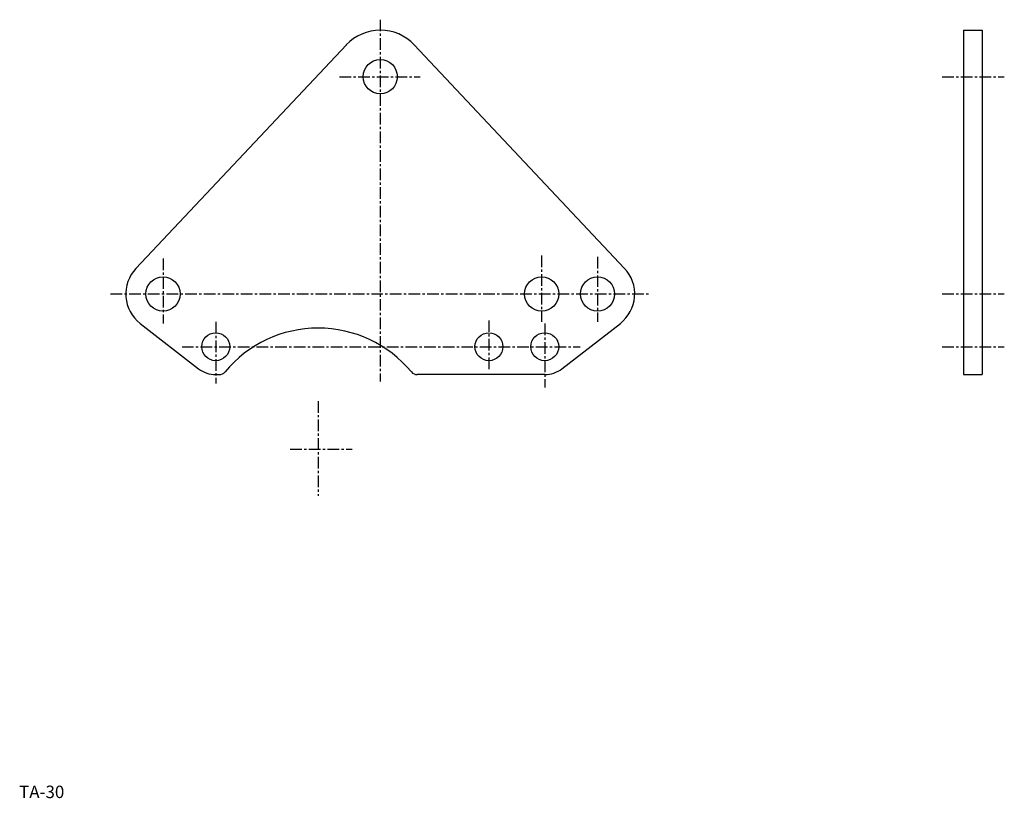
# Model space of a CAD drawing. Extents: x -20 to 297, y -124 to 127.
import ezdxf

# ---------------------------------------------------------------- set-up
doc = ezdxf.new("R2010")
doc.units = 0
doc.header["$LTSCALE"] = 3
doc.linetypes.add('CENTER', pattern=[2, 1.25, -0.25, 0.25, -0.25])
doc.layers.get('0').update_dxf_attribs({"linetype": 'CONTINUOUS'})
doc.styles.get("Standard").update_dxf_attribs({"font": 'txt', "bigfont": 'BIGFONT'})

msp = doc.modelspace()

# ---------------------------------------------------------------- linework, layer by layer
at = {"linetype": 'CENTER'}
for p, q in [((96.343681, 126.812599), (96.343681, 10.2188)), ((83.218681, 108.437599), (109.218597, 108.437599)), ((277.406189, 108.437599), (297.406189, 108.437599)), ((148.343597, 50.812599), (148.343597, 29.437599)), ((26.343679, 49.812599), (26.343679, 28.9375)), ((166.343597, 50.437599), (166.343597, 29.437599)), ((9.46868, 38.437599), (183.468597, 38.437599)), ((277.406189, 38.437599), (297.406189, 38.437599)), ((43.343681, 29.437599), (43.343681, 9.5626)), ((131.343597, 29.9375), (131.343597, 14.0626)), ((149.343597, 28.9375), (149.343597, 8.3126)), ((32.468681, 21.4375), (160.734406, 21.4375)), ((277.406189, 21.4375), (297.406189, 21.4375)), ((76.343681, 3.9375), (76.343681, -26.56246)), ((67.343681, -11.56246), (87.343681, -11.56246))]:
    msp.add_line(p, q, dxfattribs=at)
at = {"linetype": 'CONTINUOUS'}
for p, q in [((284.281189, 123.437599), (290.281189, 123.437599)), ((284.281189, 123.437599), (284.281189, 12.4376)), ((290.281189, 123.437599), (290.281189, 12.4376)), ((17.6052, 46.6618), (85.420601, 118.717796)), ((107.266998, 118.717796), (175.082397, 46.6618)), ((18.9837, 28.9597), (37.8237, 14.3292)), ((154.8638, 14.3292), (173.703796, 28.959801)), ((43.343681, 12.4376), (44.406502, 12.4376)), ((149.343597, 12.4376), (108.280998, 12.4376)), ((284.281189, 12.4376), (290.281189, 12.4376))]:
    msp.add_line(p, q, dxfattribs=at)
for centre, radius in [((96.343681, 108.437599), 5.5), ((26.343679, 38.437599), 5.5), ((148.343597, 38.437599), 5.5), ((166.343597, 38.437599), 5.5), ((43.343681, 21.4375), 4.5), ((131.343597, 21.4375), 4.5), ((149.343597, 21.4375), 4.5)]:
    msp.add_circle(centre, radius, dxfattribs=at)
for centre, radius, start, end in [((96.343681, 108.437599), 15, 43.263371, 136.843201), ((26.343679, 38.437599), 12, 136.736603, 232.168198), ((166.343597, 38.437599), 12, -52.168179, 43.39658), ((76.343681, -11.56246), 39, 39.68409, 140.315506), ((43.343681, 21.4375), 9, 232.168198, 270), ((44.406502, 14.9378), 2.5, 270, 320.315796), ((108.280998, 14.9376), 2.5, 219.684402, 270), ((149.343597, 21.4375), 9, 270, 307.831787)]:
    msp.add_arc(centre, radius, start, end, dxfattribs=at)

# ---------------------------------------------------------------- texts
msp.add_text('TA-30', height=4).set_placement((-20, -124))

doc.saveas('drawing.dxf')
